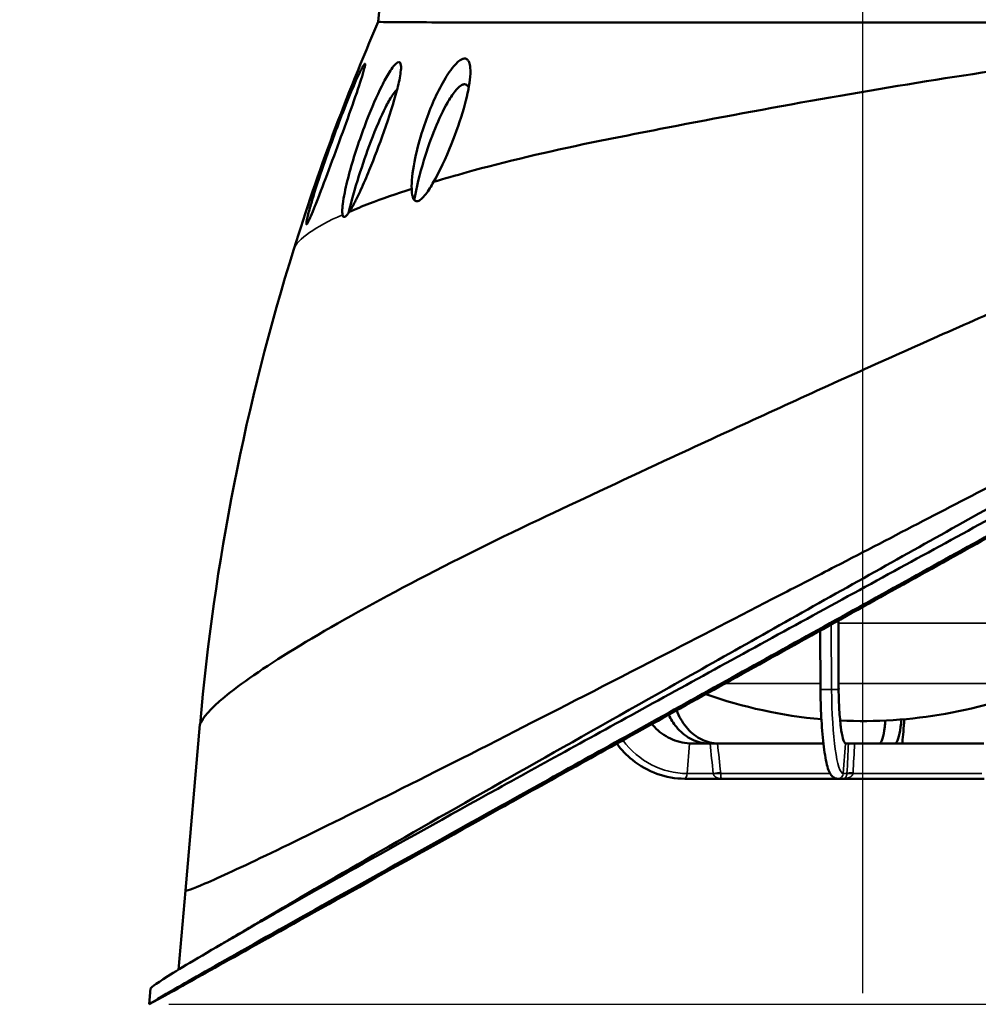
# Model space of a CAD drawing. Units: inches. Extents: x 0.5 to 72.9, y 0.5 to 56.2.
# Drawn here: x 15.7 to 25.9, y 11.6 to 22.1 of the extents above; entities that cross this region are included whole.
import ezdxf

# ---------------------------------------------------------------- set-up
doc = ezdxf.new("R2010")
doc.units = ezdxf.units.IN
doc.header["$LTSCALE"] = 3.333333
doc.header["$MEASUREMENT"] = 0
for name, color, linetype, lineweight in [('Centerline (ANSI)', 7, 'Continuous', 25), ('Dimension (ANSI)', 7, 'Continuous', 25), ('Visible (ANSI)', 7, 'Continuous', 50), ('Visible Narrow (ANSI)', 7, 'Continuous', 35)]:
    doc.layers.add(name, color=color, linetype=linetype, lineweight=lineweight)
doc.styles.add('Note Text (ANSI)', font='tahoma.ttf')
doc.dimstyles.new('Default (ANSI)', dxfattribs={"dimscale": 3.333333, "dimtxt": 0.15, "dimasz": 0.098425, "dimexe": 0.125, "dimexo": 0.0625, "dimgap": 0.031496, "dimtad": 0, "dimtih": 1, "dimtoh": 1, "dimrnd": 1e-08, "dimzin": 4, "dimdsep": 46, "dimtxsty": 'Note Text (ANSI)', "dimcen": 0.09, "dimdle": 0.393701, "dimclrd": 256, "dimclre": 256, "dimclrt": 256, "dimadec": 0, "dimazin": 1, "dimtfac": 1, "dimtofl": 0, "dimtmove": 0, "dimatfit": 3, "dimfxl": 1, "dimtolj": 1, "dimtzin": 4, "dimlwd": -1, "dimlwe": -1, "dimarcsym": 0})

# ---------------------------------------------------------------- blocks, each defined once
blk = doc.blocks.new('*D16')
at = {"layer": 'Defpoints', "color": 0, "transparency": 16777216}
for p in [(31.788, 29.53), (15.68, 24.415), (31.788, 19.781)]:
    blk.add_point(p, dxfattribs=at)
at = {"layer": 'Dimension (ANSI)', "transparency": 16777216}
for p, q in [((15.68, 24.623), (15.68, 29.947)), ((31.788, 19.989), (31.788, 29.947)), ((16.008, 29.53), (22.548, 29.53)), ((31.46, 29.53), (24.92, 29.53))]:
    blk.add_line(p, q, dxfattribs=at)
for points in [[(16.008, 29.585), (16.008, 29.476), (15.68, 29.53)], [(31.46, 29.585), (31.46, 29.476), (31.788, 29.53)]]:
    blk.add_solid(points, dxfattribs=at)
at = {"layer": 'Dimension (ANSI)', "transparency": 16777216, "insert": (23.734, 29.53), "char_height": 0.5, "attachment_point": 5, "style": 'Note Text (ANSI)'}
blk.add_mtext('\\A1; 16.11"\\P[409]', dxfattribs=at)
blk = doc.blocks.new('*D18')
at = {"layer": 'Defpoints', "color": 0, "transparency": 16777216}
for p in [(17.048, 27.168), (17.057, 11.621), (34.108, 11.621)]:
    blk.add_point(p, dxfattribs=at)
at = {"layer": 'Dimension (ANSI)', "transparency": 16777216}
for p, q in [((17.256, 27.168), (34.525, 27.168)), ((34.108, 26.84), (34.108, 20.244)), ((34.108, 11.949), (34.108, 18.545)), ((17.265, 11.621), (34.525, 11.621))]:
    blk.add_line(p, q, dxfattribs=at)
for points in [[(34.054, 26.84), (34.163, 26.84), (34.108, 27.168)], [(34.054, 11.949), (34.163, 11.949), (34.108, 11.621)]]:
    blk.add_solid(points, dxfattribs=at)
at = {"layer": 'Dimension (ANSI)', "transparency": 16777216, "insert": (34.108, 19.394), "char_height": 0.5, "attachment_point": 5, "style": 'Note Text (ANSI)'}
blk.add_mtext('\\A1; 15.55"\\P[395]', dxfattribs=at)

msp = doc.modelspace()

# ---------------------------------------------------------------- linework, layer by layer
at = {"layer": 'Centerline (ANSI)', "linetype": 'Continuous'}
msp.add_line((24.64, 11.741), (24.64, 28.467), dxfattribs=at)
at = {"layer": 'Visible (ANSI)'}
for p, q in [((19.51, 22.281), (19.491, 22.061)), ((24.19, 14.966), (24.186, 15.592)), ((17.442, 12.832), (17.596, 14.593)), ((23.017, 14.393), (22.826, 14.393)), ((23.017, 14.393), (23.096, 14.393)), ((24.221, 14.393), (23.096, 14.393)), ((24.488, 14.393), (24.461, 14.393)), ((24.488, 14.393), (24.553, 14.393)), ((25.927, 14.393), (24.553, 14.393)), ((22.748, 14.018), (23.139, 14.018)), ((23.139, 14.018), (24.373, 14.018)), ((24.373, 14.018), (24.428, 14.018)), ((24.428, 14.018), (25.929, 14.018)), ((17.368, 11.989), (17.442, 12.832)), ((17.475, 11.853), (17.196, 11.698)), ((17.475, 11.854), (17.475, 11.853)), ((17.057, 11.621), (17.072, 11.789)), ((17.196, 11.698), (17.057, 11.621))]:
    msp.add_line(p, q, dxfattribs=at)
for centre, radius, start, end in [((41.505, 12.502), 24, 156.528, 162.6794), ((41.505, 12.502), 24, 162.6794, 175), ((24.64, 19.64), 5.009, 267.2435, 293.0078), ((24.64, 19.64), 5.009, 250.5402, 264.9575)]:
    msp.add_arc(centre, radius, start, end, dxfattribs=at)
for centre, major_axis, ratio, start_param, end_param in [((24.508, 15.018), (-0.002, -0.622), 0.200344, 4.739083, 4.79705), ((22.843, 15.016), (-0.114, -0.614), 0.921559, 0.121428, 0.169368), ((22.978, 15.016), (0.072, -0.62), 0.79136, 6.143198, 6.191138), ((23.132, 15.016), (-0.072, -0.62), 0.791361, 0.044111, 0.092051), ((24.505, 15.016), (-0.045, -0.623), 0.130199, 6.244572, 6.292512), ((24.775, 15.016), (0.045, -0.623), 0.130199, 6.273858, 6.321798), ((25.027, 15.016), (-0.045, -0.623), 0.130198, 0.009323, 0.057263)]:
    msp.add_ellipse(centre, major_axis=major_axis, ratio=ratio, start_param=start_param, end_param=end_param, dxfattribs=at)
for points, knots in [([(19.491, 22.061), (19.491, 22.06), (19.524, 22.06), (19.659, 22.058), (19.762, 22.057), (20.163, 22.056), (20.55, 22.055), (21.511, 22.054), (22.073, 22.054), (23.303, 22.053), (23.959, 22.053), (25.283, 22.053), (25.938, 22.053), (27.16, 22.053), (27.718, 22.053), (28.589, 22.053), (28.922, 22.053), (29.337, 22.053), (29.466, 22.054), (29.657, 22.054), (29.723, 22.055), (29.78, 22.056), (29.79, 22.057), (29.789, 22.061)], [0, 0, 0, 0, 2.578987, 2.578987, 5.244467, 5.244467, 10.424647, 10.424647, 15.500504, 15.500504, 20.554533, 20.554533, 25.588377, 25.588377, 30.585738, 30.585738, 34.754108, 34.754108, 37.291627, 37.291627, 39.7334, 39.7334, 41.217738, 41.217738, 41.217738, 41.217738]), ([(29.789, 22.061), (29.819, 22.045), (29.776, 22.026), (29.649, 22.001), (29.525, 21.977), (29.32, 21.948), (29.043, 21.914), (28.764, 21.879), (28.412, 21.839), (28.014, 21.793), (27.805, 21.77), (27.583, 21.745), (27.352, 21.718), (26.923, 21.669), (26.433, 21.602), (25.908, 21.522), (25.393, 21.444), (24.844, 21.354), (24.295, 21.258), (23.739, 21.161), (23.185, 21.058), (22.665, 20.958), (22.348, 20.896), (22.043, 20.836), (21.756, 20.778), (21.293, 20.683), (20.841, 20.575), (20.434, 20.463), (20.311, 20.429), (20.192, 20.394), (20.078, 20.36)], [0, 0, 0, 0, 0.095183, 0.095183, 0.095183, 0.1887789, 0.1887789, 0.1887789, 0.2834215, 0.2834215, 0.2834215, 0.3333333, 0.3333333, 0.3333333, 0.4264319, 0.4264319, 0.4264319, 0.5177119, 0.5177119, 0.5177119, 0.6101592, 0.6101592, 0.6101592, 0.6666667, 0.6666667, 0.6666667, 0.7577287, 0.7577287, 0.7577287, 0.7853543, 0.7853543, 0.7853543, 0.7853543]), ([(20.078, 20.36), (20.14, 20.467), (20.207, 20.609), (20.319, 20.888), (20.364, 21.018), (20.432, 21.257), (20.455, 21.36), (20.47, 21.49), (20.472, 21.535), (20.466, 21.595), (20.463, 21.615), (20.452, 21.642), (20.446, 21.651), (20.435, 21.662), (20.43, 21.666), (20.421, 21.67), (20.417, 21.671), (20.411, 21.671), (20.409, 21.671), (20.406, 21.671), (20.405, 21.671), (20.403, 21.671), (20.402, 21.671), (20.399, 21.67), (20.397, 21.67), (20.392, 21.669), (20.388, 21.668), (20.373, 21.662), (20.362, 21.655), (20.338, 21.637), (20.324, 21.624), (20.287, 21.585), (20.265, 21.556), (20.209, 21.474), (20.171, 21.41), (20.065, 21.198), (20.002, 21.037), (19.921, 20.775), (19.895, 20.672), (19.853, 20.459), (19.843, 20.359), (19.846, 20.287)], [0, 0, 0, 0, 0.951898, 0.951898, 1.717274, 1.717274, 2.432386, 2.432386, 2.811228, 2.811228, 3.01441, 3.01441, 3.141192, 3.141192, 3.220249, 3.220249, 3.274378, 3.274378, 3.295268, 3.295268, 3.309729, 3.309729, 3.32396, 3.32396, 3.341207, 3.341207, 3.38485, 3.38485, 3.501491, 3.501491, 3.652518, 3.652518, 3.914143, 3.914143, 4.382983, 4.382983, 5.223782, 5.223782, 5.737869, 5.737869, 6.343085, 6.343085, 6.343085, 6.343085]), ([(18.817, 20.102), (18.82, 20.108), (18.822, 20.113), (18.859, 20.207), (18.901, 20.317), (19.043, 20.696), (19.149, 20.986), (19.274, 21.342), (19.306, 21.44), (19.333, 21.528), (19.338, 21.548), (19.346, 21.578), (19.349, 21.59), (19.351, 21.607), (19.351, 21.612), (19.35, 21.615), (19.35, 21.616), (19.349, 21.616), (19.348, 21.616), (19.348, 21.616), (19.348, 21.616), (19.347, 21.616), (19.346, 21.616), (19.345, 21.614), (19.344, 21.613), (19.339, 21.607), (19.333, 21.599), (19.321, 21.578), (19.313, 21.563), (19.29, 21.515), (19.271, 21.476), (19.254, 21.437), (19.223, 21.367), (19.187, 21.28), (19.068, 20.983), (18.983, 20.753), (18.861, 20.4), (18.821, 20.274), (18.776, 20.125), (18.762, 20.077), (18.745, 20.012), (18.739, 19.989), (18.732, 19.956), (18.729, 19.945), (18.727, 19.927), (18.726, 19.921), (18.726, 19.912), (18.727, 19.91), (18.728, 19.91), (18.729, 19.91), (18.73, 19.91), (18.73, 19.91), (18.731, 19.911), (18.731, 19.911), (18.732, 19.912), (18.732, 19.912), (18.733, 19.914), (18.734, 19.915), (18.74, 19.923), (18.745, 19.933), (18.758, 19.96), (18.766, 19.978), (18.788, 20.028), (18.803, 20.065), (18.817, 20.102)], [4.031112, 4.031112, 4.031112, 4.031112, 4.071718, 4.071718, 4.710462, 4.710462, 6.041936, 6.041936, 6.726094, 6.726094, 6.923441, 6.923441, 7.076416, 7.076416, 7.204572, 7.204572, 7.239078, 7.239078, 7.25934, 7.25934, 7.276866, 7.276866, 7.298305, 7.298305, 7.339322, 7.339322, 7.478257, 7.478257, 7.6411, 7.6411, 7.985622, 7.985622, 7.985622, 8.609536, 8.609536, 9.817038, 9.817038, 10.581868, 10.581868, 10.923168, 10.923168, 11.107943, 11.107943, 11.219973, 11.219973, 11.313194, 11.313194, 11.38904, 11.38904, 11.411321, 11.411321, 11.424603, 11.424603, 11.435239, 11.435239, 11.449575, 11.449575, 11.47679, 11.47679, 11.602859, 11.602859, 11.75379, 11.75379, 12.016734, 12.016734, 12.016734, 12.016734]), ([(19.184, 20.044), (19.208, 20.08), (19.233, 20.126), (19.268, 20.197), (19.286, 20.235), (19.335, 20.341), (19.366, 20.414), (19.45, 20.618), (19.503, 20.758), (19.608, 21.055), (19.656, 21.206), (19.704, 21.391), (19.718, 21.453), (19.73, 21.534), (19.733, 21.56), (19.733, 21.595), (19.731, 21.606), (19.726, 21.624), (19.723, 21.63), (19.716, 21.634), (19.714, 21.634), (19.711, 21.635), (19.71, 21.635), (19.709, 21.635), (19.708, 21.635), (19.706, 21.634), (19.705, 21.634), (19.703, 21.633), (19.701, 21.633), (19.693, 21.629), (19.687, 21.625), (19.671, 21.611), (19.662, 21.601), (19.639, 21.572), (19.624, 21.549), (19.582, 21.482), (19.554, 21.43), (19.477, 21.276), (19.421, 21.149), (19.303, 20.842), (19.242, 20.662), (19.172, 20.412), (19.15, 20.325), (19.126, 20.205), (19.118, 20.163), (19.111, 20.105), (19.109, 20.085), (19.107, 20.046), (19.108, 20.026), (19.111, 20.012)], [0, 0, 0, 0, 0.389126, 0.389126, 0.779465, 0.779465, 1.498797, 1.498797, 2.842044, 2.842044, 4.456516, 4.456516, 5.236901, 5.236901, 5.621359, 5.621359, 5.844372, 5.844372, 6.047591, 6.047591, 6.108757, 6.108757, 6.138916, 6.138916, 6.162674, 6.162674, 6.189172, 6.189172, 6.233137, 6.233137, 6.394537, 6.394537, 6.594483, 6.594483, 6.930358, 6.930358, 7.59553, 7.59553, 8.951493, 8.951493, 10.582296, 10.582296, 11.401679, 11.401679, 11.821576, 11.821576, 12.042208, 12.042208, 12.287729, 12.287729, 12.287729, 12.287729]), ([(19.873, 20.169), (19.896, 20.297), (19.931, 20.443), (20.047, 20.826), (20.138, 21.048), (20.225, 21.201), (20.25, 21.244), (20.279, 21.289), (20.326, 21.347), (20.346, 21.367), (20.373, 21.386), (20.381, 21.391), (20.394, 21.396), (20.399, 21.397), (20.407, 21.398), (20.411, 21.398), (20.42, 21.396), (20.424, 21.395), (20.437, 21.387), (20.444, 21.379), (20.45, 21.367), (20.451, 21.365), (20.452, 21.363)], [6.771175, 6.771175, 6.771175, 6.771175, 7.609517, 7.609517, 8.956587, 8.956587, 8.956587, 9.33938, 9.33938, 9.567783, 9.567783, 9.664242, 9.664242, 9.722096, 9.722096, 9.774633, 9.774633, 9.843388, 9.843388, 9.992576, 9.992576, 10.017919, 10.017919, 10.017919, 10.017919]), ([(19.175, 20.03), (19.204, 20.151), (19.242, 20.286), (19.323, 20.545), (19.366, 20.67), (19.466, 20.932), (19.52, 21.057), (19.568, 21.153), (19.59, 21.196), (19.615, 21.241), (19.653, 21.299), (19.667, 21.319), (19.684, 21.335), (19.688, 21.338), (19.691, 21.341)], [6.574058, 6.574058, 6.574058, 6.574058, 7.367297, 7.367297, 8.066759, 8.066759, 8.906569, 8.906569, 8.906569, 9.287051, 9.287051, 9.508097, 9.508097, 9.561855, 9.561855, 9.561855, 9.561855]), ([(30.544, 20.986), (30.558, 20.966), (30.507, 20.924), (30.384, 20.857), (30.253, 20.784), (30.037, 20.682), (29.746, 20.552), (29.452, 20.421), (29.081, 20.263), (28.659, 20.087), (28.351, 19.958), (28.015, 19.82), (27.664, 19.676), (27.192, 19.482), (26.658, 19.254), (26.086, 19.005), (25.525, 18.759), (24.927, 18.492), (24.327, 18.22), (23.719, 17.945), (23.108, 17.664), (22.53, 17.395), (22.06, 17.177), (21.612, 16.967), (21.197, 16.771), (20.692, 16.532), (20.199, 16.285), (19.752, 16.049), (19.313, 15.816), (18.92, 15.594), (18.598, 15.396), (18.275, 15.198), (18.024, 15.025), (17.855, 14.886), (17.705, 14.762), (17.621, 14.665), (17.596, 14.593)], [0.0076672, 0.0076672, 0.0076672, 0.0076672, 0.0899164, 0.0899164, 0.0899164, 0.1784948, 0.1784948, 0.1784948, 0.2679645, 0.2679645, 0.2679645, 0.3333333, 0.3333333, 0.3333333, 0.4213692, 0.4213692, 0.4213692, 0.5078664, 0.5078664, 0.5078664, 0.5955141, 0.5955141, 0.5955141, 0.6666667, 0.6666667, 0.6666667, 0.7531996, 0.7531996, 0.7531996, 0.8382098, 0.8382098, 0.8382098, 0.9237793, 0.9237793, 0.9237793, 1, 1, 1, 1]), ([(19.846, 20.287), (19.847, 20.258), (19.85, 20.228), (19.86, 20.192), (19.865, 20.18), (19.877, 20.164), (19.884, 20.158), (19.897, 20.155), (19.901, 20.155), (19.907, 20.155), (19.91, 20.156), (19.914, 20.157), (19.917, 20.158), (19.922, 20.16), (19.925, 20.161), (19.934, 20.166), (19.94, 20.171), (19.963, 20.19), (19.98, 20.209), (20.025, 20.268), (20.053, 20.315), (20.078, 20.36)], [0, 0, 0, 0, 0.269952, 0.269952, 0.406767, 0.406767, 0.534765, 0.534765, 0.58793, 0.58793, 0.6194, 0.6194, 0.647535, 0.647535, 0.68337, 0.68337, 0.756954, 0.756954, 0.964948, 0.964948, 1.354936, 1.354936, 1.354936, 1.354936]), ([(19.846, 20.287), (19.682, 20.234), (19.531, 20.182), (19.396, 20.13), (19.321, 20.101), (19.25, 20.072), (19.184, 20.044)], [0.80472319, 0.80472319, 0.80472319, 0.80472319, 0.84717595, 0.84717595, 0.84717595, 0.87104813, 0.87104813, 0.87104813, 0.87104813]), ([(19.111, 20.012), (19.112, 20.005), (19.114, 19.998), (19.12, 19.991), (19.122, 19.989), (19.126, 19.988), (19.128, 19.988), (19.131, 19.988), (19.132, 19.988), (19.135, 19.989), (19.137, 19.99), (19.14, 19.992), (19.142, 19.993), (19.146, 19.996), (19.148, 19.998), (19.154, 20.004), (19.159, 20.009), (19.17, 20.023), (19.177, 20.033), (19.184, 20.044)], [0, 0, 0, 0, 0.1025244, 0.1025244, 0.1659078, 0.1659078, 0.1985368, 0.1985368, 0.2297648, 0.2297648, 0.2569399, 0.2569399, 0.2906313, 0.2906313, 0.3277528, 0.3277528, 0.3977472, 0.3977472, 0.5132358, 0.5132358, 0.5132358, 0.5132358]), ([(31.776, 19.921), (31.776, 19.918), (31.697, 19.873), (31.529, 19.78), (31.364, 19.689), (31.113, 19.553), (30.785, 19.375), (30.451, 19.194), (30.039, 18.972), (29.574, 18.72), (29.125, 18.478), (28.627, 18.209), (28.109, 17.93), (27.573, 17.64), (26.978, 17.318), (26.348, 16.975), (25.728, 16.638), (25.075, 16.281), (24.421, 15.923), (23.757, 15.56), (23.094, 15.196), (22.466, 14.851), (21.856, 14.516), (21.281, 14.199), (20.76, 13.912), (20.223, 13.615), (19.707, 13.328), (19.244, 13.068), (18.788, 12.812), (18.385, 12.583), (18.058, 12.395), (17.727, 12.204), (17.474, 12.055), (17.31, 11.954), (17.15, 11.855), (17.073, 11.801), (17.072, 11.789)], [0, 0, 0, 0, 0.084382, 0.084382, 0.084382, 0.167488, 0.167488, 0.167488, 0.251893, 0.251893, 0.251893, 0.333333, 0.333333, 0.333333, 0.417636, 0.417636, 0.417636, 0.500638, 0.500638, 0.500638, 0.584927, 0.584927, 0.584927, 0.666667, 0.666667, 0.666667, 0.750913, 0.750913, 0.750913, 0.833827, 0.833827, 0.833827, 0.917921, 0.917921, 0.917921, 1, 1, 1, 1]), ([(31.41, 19.921), (31.41, 19.918), (31.334, 19.873), (31.171, 19.78), (31.01, 19.69), (30.766, 19.553), (30.447, 19.375), (30.123, 19.195), (29.722, 18.973), (29.271, 18.723), (28.853, 18.491), (28.392, 18.236), (27.914, 17.971), (27.397, 17.685), (26.823, 17.366), (26.215, 17.026), (25.616, 16.692), (24.985, 16.339), (24.354, 15.985), (23.714, 15.626), (23.075, 15.266), (22.47, 14.925), (21.908, 14.609), (21.376, 14.308), (20.894, 14.035), (20.376, 13.742), (19.878, 13.458), (19.432, 13.201), (18.993, 12.948), (18.605, 12.722), (18.292, 12.537), (18.241, 12.506), (18.192, 12.477), (18.145, 12.449)], [0, 0, 0, 0, 0.0852557, 0.0852557, 0.0852557, 0.1692147, 0.1692147, 0.1692147, 0.2544827, 0.2544827, 0.2544827, 0.3333333, 0.3333333, 0.3333333, 0.418484, 0.418484, 0.418484, 0.5023133, 0.5023133, 0.5023133, 0.5874427, 0.5874427, 0.5874427, 0.6666667, 0.6666667, 0.6666667, 0.7517419, 0.7517419, 0.7517419, 0.8354607, 0.8354607, 0.8354607, 0.849135, 0.849135, 0.849135, 0.849135]), ([(31.288, 19.921), (31.292, 19.924), (31.219, 19.886), (31.059, 19.802), (30.902, 19.719), (30.662, 19.591), (30.347, 19.424), (30.028, 19.254), (29.633, 19.045), (29.186, 18.808), (28.782, 18.594), (28.337, 18.358), (27.874, 18.114), (27.363, 17.844), (26.794, 17.546), (26.191, 17.231), (25.598, 16.921), (24.973, 16.597), (24.348, 16.273), (24.153, 16.172), (23.958, 16.071), (23.764, 15.971)], [0, 0, 0, 0, 0.0858421, 0.0858421, 0.0858421, 0.1702518, 0.1702518, 0.1702518, 0.2558228, 0.2558228, 0.2558228, 0.3333333, 0.3333333, 0.3333333, 0.4189458, 0.4189458, 0.4189458, 0.5031145, 0.5031145, 0.5031145, 0.529356, 0.529356, 0.529356, 0.529356]), ([(31.785, 19.816), (31.785, 19.815), (31.705, 19.77), (31.538, 19.677), (31.373, 19.585), (31.122, 19.447), (30.794, 19.265), (30.461, 19.082), (30.049, 18.854), (29.584, 18.598), (29.131, 18.348), (28.629, 18.07), (28.106, 17.782), (27.569, 17.486), (26.974, 17.157), (26.344, 16.808), (25.723, 16.465), (25.07, 16.103), (24.416, 15.74), (23.751, 15.372), (23.088, 15.004), (22.459, 14.654), (21.846, 14.314), (21.267, 13.992), (20.743, 13.701), (20.206, 13.402), (19.69, 13.115), (19.227, 12.856), (18.772, 12.601), (18.369, 12.375), (18.042, 12.19), (17.71, 12.003), (17.458, 11.859), (17.294, 11.764), (17.134, 11.672), (17.057, 11.625), (17.057, 11.621)], [0, 0, 0, 0, 0.0842, 0.0842, 0.0842, 0.167106, 0.167106, 0.167106, 0.251322, 0.251322, 0.251322, 0.333333, 0.333333, 0.333333, 0.417512, 0.417512, 0.417512, 0.50039, 0.50039, 0.50039, 0.584564, 0.584564, 0.584564, 0.666667, 0.666667, 0.666667, 0.750829, 0.750829, 0.750829, 0.833671, 0.833671, 0.833671, 0.917772, 0.917772, 0.917772, 1, 1, 1, 1]), ([(31.788, 19.781), (31.783, 19.781), (31.699, 19.737), (31.527, 19.644), (31.357, 19.553), (31.103, 19.415), (30.773, 19.234), (30.437, 19.05), (30.023, 18.822), (29.557, 18.566), (29.102, 18.315), (28.599, 18.037), (28.076, 17.748), (27.54, 17.451), (26.947, 17.123), (26.32, 16.775), (25.702, 16.433), (25.052, 16.072), (24.403, 15.712), (23.744, 15.346), (23.086, 14.981), (22.464, 14.635), (21.863, 14.301), (21.295, 13.985), (20.783, 13.7), (20.253, 13.404), (19.744, 13.121), (19.29, 12.867), (18.843, 12.618), (18.448, 12.398), (18.131, 12.22), (17.808, 12.04), (17.565, 11.904), (17.409, 11.817), (17.269, 11.739), (17.2, 11.7), (17.196, 11.698)], [-1, -1, -1, -1, -0.9158603, -0.9158603, -0.9158603, -0.833014, -0.833014, -0.833014, -0.748829, -0.748829, -0.748829, -0.6666667, -0.6666667, -0.6666667, -0.5823402, -0.5823402, -0.5823402, -0.499312, -0.499312, -0.499312, -0.4149423, -0.4149423, -0.4149423, -0.3333333, -0.3333333, -0.3333333, -0.2488241, -0.2488241, -0.2488241, -0.1656062, -0.1656062, -0.1656062, -0.0810388, -0.0810388, -0.0810388, -0.0044606, -0.0044606, -0.0044606, -0.0044606]), ([(23.764, 15.971), (23.326, 15.745), (22.894, 15.522), (22.478, 15.309), (21.932, 15.028), (21.416, 14.763), (20.946, 14.523), (20.43, 14.26), (19.935, 14.01), (19.491, 13.789), (19.053, 13.571), (18.667, 13.381), (18.356, 13.232), (18.039, 13.079), (17.801, 12.969), (17.649, 12.903), (17.511, 12.844), (17.444, 12.821), (17.442, 12.832)], [0.529356, 0.529356, 0.529356, 0.529356, 0.5886954, 0.5886954, 0.5886954, 0.6666667, 0.6666667, 0.6666667, 0.7521213, 0.7521213, 0.7521213, 0.8363391, 0.8363391, 0.8363391, 0.9220823, 0.9220823, 0.9220823, 1, 1, 1, 1]), ([(24.373, 14.018), (24.357, 14.018), (24.342, 14.024), (24.32, 14.038), (24.312, 14.046), (24.292, 14.071), (24.284, 14.088), (24.259, 14.155), (24.246, 14.217), (24.222, 14.372), (24.212, 14.465), (24.199, 14.657), (24.194, 14.757), (24.191, 14.894), (24.191, 14.93), (24.19, 14.966)], [0, 0, 0, 0, 0.222412, 0.222412, 0.442923, 0.442923, 0.853767, 0.853767, 1.764768, 1.764768, 2.637926, 2.637926, 3.423625, 3.423625, 3.698526, 3.698526, 3.698526, 3.698526]), ([(24.457, 14.394), (24.448, 14.398), (24.438, 14.415), (24.421, 14.475), (24.413, 14.517), (24.4, 14.621), (24.395, 14.683), (24.386, 14.819), (24.384, 14.891), (24.383, 14.966)], [0, 0, 0, 0, 0.579576, 0.579576, 1.146296, 1.146296, 1.720481, 1.720481, 2.291339, 2.291339, 2.291339, 2.291339]), ([(22.981, 14.394), (22.92, 14.398), (22.861, 14.415), (22.751, 14.475), (22.701, 14.517), (22.627, 14.607), (22.6, 14.651), (22.577, 14.698)], [0, 0, 0, 0, 0.579576, 0.579576, 1.146296, 1.146296, 1.56763, 1.56763, 1.56763, 1.56763]), ([(22.661, 14.745), (22.686, 14.679), (22.721, 14.619), (22.805, 14.517), (22.854, 14.475), (22.963, 14.415), (23.022, 14.398), (23.081, 14.394)], [0.58832, 0.58832, 0.58832, 0.58832, 1.146769, 1.146769, 1.712617, 1.712617, 2.291286, 2.291286, 2.291286, 2.291286]), ([(25.08, 14.65), (25.075, 14.561), (25.069, 14.476), (25.06, 14.399), (25.06, 14.396), (25.059, 14.393)], [0.8232857, 0.8232857, 0.8232857, 0.8232857, 1.5611685, 1.5611685, 1.5895444, 1.5895444, 1.5895444, 1.5895444]), ([(22.798, 14.394), (22.728, 14.398), (22.659, 14.415), (22.532, 14.475), (22.475, 14.517), (22.416, 14.578), (22.407, 14.588), (22.399, 14.599)], [0, 0, 0, 0, 0.579576, 0.579576, 1.146296, 1.146296, 1.252505, 1.252505, 1.252505, 1.252505]), ([(24.823, 14.394), (24.832, 14.398), (24.842, 14.415), (24.859, 14.475), (24.867, 14.517), (24.876, 14.59), (24.879, 14.613), (24.881, 14.637)], [0, 0, 0, 0, 0.579576, 0.579576, 1.146296, 1.146296, 1.378886, 1.378886, 1.378886, 1.378886]), ([(25.051, 14.648), (25.048, 14.619), (25.045, 14.593), (25.034, 14.517), (25.026, 14.475), (25.007, 14.415), (24.997, 14.398), (24.987, 14.394)], [0.876974, 0.876974, 0.876974, 0.876974, 1.146769, 1.146769, 1.712617, 1.712617, 2.291286, 2.291286, 2.291286, 2.291286]), ([(22.748, 14.018), (22.648, 14.018), (22.547, 14.036), (22.36, 14.104), (22.271, 14.154), (22.13, 14.267), (22.074, 14.326), (22.025, 14.391)], [0, 0, 0, 0, 0.815793, 0.815793, 1.617376, 1.617376, 2.249291, 2.249291, 2.249291, 2.249291])]:
    msp.add_open_spline(points, degree=3, knots=knots, dxfattribs=at)
for points in [[(24.383, 15.002), (24.383, 15.235), (24.382, 15.468), (24.382, 15.7)], [(17.713, 12.195), (17.855, 12.278), (17.999, 12.363), (18.145, 12.449)], [(17.475, 11.853), (17.479, 11.855), (17.509, 11.872), (17.567, 11.905)], [(17.475, 11.852), (17.475, 11.852), (17.475, 11.852), (17.475, 11.853)]]:
    msp.add_open_spline(points, degree=3, dxfattribs=at)
at = {"layer": 'Visible Narrow (ANSI)'}
for p, q in [((24.309, 14.966), (24.304, 15.657)), ((26.682, 15.671), (24.382, 15.671)), ((24.19, 15.029), (23.174, 15.029)), ((24.309, 14.966), (24.19, 14.966)), ((24.309, 14.966), (24.383, 14.966)), ((26.598, 15.029), (24.383, 15.029)), ((22.774, 14.074), (22.798, 14.394)), ((22.981, 14.393), (22.981, 14.394)), ((24.433, 14.074), (24.457, 14.394)), ((24.987, 14.394), (24.987, 14.393)), ((22.774, 14.074), (23.05, 14.074)), ((24.294, 14.072), (23.13, 14.072)), ((24.433, 14.074), (24.472, 14.074)), ((25.904, 14.072), (24.537, 14.072))]:
    msp.add_line(p, q, dxfattribs=at)
for centre, major_axis, ratio, start_param, end_param in [((24.432, 15.018), (0, -0.944), 0.130526, 4.767839, 6.286275), ((24.967, 15.018), (0, -0.944), 0.130526, 0.847514, 1.170348), ((22.771, 15.018), (0, -0.944), 0.92388, 5.388543, 6.286275), ((22.751, 14.078), (-0.0034, -0.0599), 0.382159, 0.021675, 1.521692), ((23.074, 14.07), (0.0622, 0.0065), 0.118889, 0.460756, 1.952201), ((23.034, 14.075), (0.0127, -0.0432), 0.349387, 1.357703, 1.437107), ((23.075, 14.063), (0.0623, 0.0049), 0.169756, 0.464134, 1.947896), ((23.071, 14.086), (0.021, -0.127), 0.440822, 1.384669, 1.440082), ((24.373, 14.078), (-0.0224, -0.0557), 0.990086, 0.378376, 1.878393), ((24.533, 14.063), (-0.0621, 0.0068), 0.152148, 4.668074, 6.151836), ((24.44, 14.075), (-0.0009, -0.0434), 0.738352, 1.474482, 1.553886), ((24.533, 14.07), (-0.0624, 0.0032), 0.149363, 4.659682, 6.151126), ((24.409, 14.086), (0.119, -0.05), 0.987371, 0.286596, 0.342009)]:
    msp.add_ellipse(centre, major_axis=major_axis, ratio=ratio, start_param=start_param, end_param=end_param, dxfattribs=at)
for points, knots in [([(19.111, 20.012), (18.963, 19.946), (18.846, 19.882), (18.761, 19.823), (18.668, 19.759), (18.613, 19.7), (18.593, 19.647)], [0.880242, 0.880242, 0.880242, 0.880242, 0.9375609, 0.9375609, 0.9375609, 1, 1, 1, 1]), ([(23.139, 14.018), (23.134, 14.018), (23.129, 14.019), (23.125, 14.019), (23.121, 14.02), (23.118, 14.02), (23.114, 14.021), (23.113, 14.021), (23.112, 14.021), (23.111, 14.021), (23.106, 14.022), (23.102, 14.024), (23.098, 14.025), (23.095, 14.026), (23.092, 14.027), (23.09, 14.028), (23.088, 14.029), (23.087, 14.03), (23.085, 14.031), (23.083, 14.032), (23.08, 14.033), (23.078, 14.035), (23.077, 14.036), (23.075, 14.037), (23.073, 14.038), (23.072, 14.039), (23.07, 14.041), (23.068, 14.042), (23.068, 14.043), (23.068, 14.043), (23.067, 14.043), (23.066, 14.044), (23.065, 14.046), (23.063, 14.047), (23.062, 14.049), (23.061, 14.05), (23.059, 14.052), (23.059, 14.053), (23.058, 14.054), (23.058, 14.055), (23.057, 14.056), (23.056, 14.057), (23.056, 14.058), (23.055, 14.059), (23.055, 14.061), (23.054, 14.062), (23.053, 14.065), (23.052, 14.068), (23.051, 14.071)], [0, 0, 0, 0, 0.141956, 0.141956, 0.141956, 0.25, 0.25, 0.25, 0.282114, 0.282114, 0.282114, 0.419254, 0.419254, 0.419254, 0.5, 0.5, 0.5, 0.552574, 0.552574, 0.552574, 0.625, 0.625, 0.625, 0.679458, 0.679458, 0.679458, 0.739974, 0.739974, 0.739974, 0.75, 0.75, 0.75, 0.798002, 0.798002, 0.798002, 0.853147, 0.853147, 0.853147, 0.875, 0.875, 0.875, 0.905206, 0.905206, 0.905206, 0.9375, 0.9375, 0.9375, 1, 1, 1, 1]), ([(23.13, 14.072), (23.13, 14.067), (23.131, 14.063), (23.131, 14.059), (23.131, 14.058), (23.131, 14.057), (23.131, 14.056), (23.131, 14.055), (23.131, 14.054), (23.131, 14.053), (23.131, 14.051), (23.131, 14.049), (23.131, 14.048), (23.132, 14.046), (23.132, 14.045), (23.132, 14.044), (23.132, 14.043), (23.132, 14.043), (23.132, 14.043), (23.132, 14.041), (23.132, 14.04), (23.132, 14.038), (23.132, 14.037), (23.133, 14.036), (23.133, 14.035), (23.133, 14.033), (23.133, 14.032), (23.133, 14.031), (23.134, 14.03), (23.134, 14.029), (23.134, 14.028), (23.134, 14.027), (23.134, 14.026), (23.135, 14.025), (23.135, 14.024), (23.135, 14.022), (23.136, 14.021), (23.136, 14.021), (23.136, 14.021), (23.136, 14.021), (23.137, 14.02), (23.137, 14.02), (23.137, 14.019), (23.138, 14.019), (23.138, 14.018), (23.139, 14.018)], [0, 0, 0, 0, 0.09639, 0.09639, 0.09639, 0.125, 0.125, 0.125, 0.14838, 0.14838, 0.14838, 0.203384, 0.203384, 0.203384, 0.25, 0.25, 0.25, 0.261099, 0.261099, 0.261099, 0.321186, 0.321186, 0.321186, 0.375, 0.375, 0.375, 0.447194, 0.447194, 0.447194, 0.5, 0.5, 0.5, 0.579809, 0.579809, 0.579809, 0.716669, 0.716669, 0.716669, 0.75, 0.75, 0.75, 0.857025, 0.857025, 0.857025, 1, 1, 1, 1]), ([(24.537, 14.072), (24.536, 14.067), (24.534, 14.063), (24.531, 14.059), (24.531, 14.058), (24.53, 14.057), (24.529, 14.056), (24.528, 14.055), (24.528, 14.054), (24.527, 14.053), (24.525, 14.051), (24.524, 14.049), (24.522, 14.048), (24.52, 14.046), (24.519, 14.045), (24.517, 14.044), (24.517, 14.043), (24.516, 14.043), (24.516, 14.043), (24.514, 14.041), (24.512, 14.04), (24.51, 14.038), (24.508, 14.037), (24.506, 14.036), (24.504, 14.035), (24.501, 14.033), (24.498, 14.032), (24.495, 14.031), (24.493, 14.03), (24.491, 14.029), (24.489, 14.028), (24.486, 14.027), (24.483, 14.026), (24.479, 14.025), (24.474, 14.024), (24.468, 14.022), (24.463, 14.021), (24.461, 14.021), (24.46, 14.021), (24.459, 14.021), (24.454, 14.02), (24.45, 14.02), (24.446, 14.019), (24.44, 14.019), (24.434, 14.018), (24.428, 14.018)], [0, 0, 0, 0, 0.09639, 0.09639, 0.09639, 0.125, 0.125, 0.125, 0.14838, 0.14838, 0.14838, 0.203384, 0.203384, 0.203384, 0.25, 0.25, 0.25, 0.261099, 0.261099, 0.261099, 0.321186, 0.321186, 0.321186, 0.375, 0.375, 0.375, 0.447194, 0.447194, 0.447194, 0.5, 0.5, 0.5, 0.579809, 0.579809, 0.579809, 0.716669, 0.716669, 0.716669, 0.75, 0.75, 0.75, 0.857025, 0.857025, 0.857025, 1, 1, 1, 1]), ([(24.428, 14.018), (24.43, 14.018), (24.433, 14.019), (24.435, 14.019), (24.437, 14.02), (24.438, 14.02), (24.44, 14.021), (24.44, 14.021), (24.441, 14.021), (24.442, 14.021), (24.444, 14.022), (24.446, 14.024), (24.448, 14.025), (24.449, 14.026), (24.451, 14.027), (24.452, 14.028), (24.453, 14.029), (24.454, 14.03), (24.454, 14.031), (24.456, 14.032), (24.457, 14.033), (24.458, 14.035), (24.459, 14.036), (24.459, 14.037), (24.46, 14.038), (24.461, 14.039), (24.462, 14.041), (24.463, 14.042), (24.463, 14.043), (24.463, 14.043), (24.463, 14.043), (24.464, 14.044), (24.465, 14.046), (24.465, 14.047), (24.466, 14.049), (24.467, 14.05), (24.467, 14.052), (24.468, 14.053), (24.468, 14.054), (24.468, 14.055), (24.469, 14.056), (24.469, 14.057), (24.469, 14.058), (24.47, 14.059), (24.47, 14.061), (24.47, 14.062), (24.471, 14.065), (24.471, 14.068), (24.471, 14.071)], [0, 0, 0, 0, 0.141956, 0.141956, 0.141956, 0.25, 0.25, 0.25, 0.282114, 0.282114, 0.282114, 0.419254, 0.419254, 0.419254, 0.5, 0.5, 0.5, 0.552574, 0.552574, 0.552574, 0.625, 0.625, 0.625, 0.679458, 0.679458, 0.679458, 0.739974, 0.739974, 0.739974, 0.75, 0.75, 0.75, 0.798002, 0.798002, 0.798002, 0.853147, 0.853147, 0.853147, 0.875, 0.875, 0.875, 0.905206, 0.905206, 0.905206, 0.9375, 0.9375, 0.9375, 1, 1, 1, 1])]:
    msp.add_open_spline(points, degree=3, knots=knots, dxfattribs=at)
for points in [[(23.05, 14.074), (23.039, 14.181), (23.028, 14.287), (23.017, 14.393)], [(23.096, 14.393), (23.107, 14.289), (23.118, 14.184), (23.13, 14.079)], [(24.472, 14.074), (24.477, 14.181), (24.483, 14.287), (24.488, 14.393)], [(24.553, 14.393), (24.548, 14.289), (24.542, 14.184), (24.537, 14.079)]]:
    msp.add_open_spline(points, degree=3, dxfattribs=at)

# ---------------------------------------------------------------- dimensions: what is measured, and where the dimension line sits
at = {"layer": 'Dimension (ANSI)'}
for base, p1, p2, angle, text, override, picture, middle in [((31.788, 29.53), (15.68, 24.415), (31.788, 19.781), 180, ' <>"\\X[409]', {"dimgap": 0.031496, "dimtih": 0, "dimtoh": 0, "dimdec": 2, "dimpost": '\\X', "dimtol": 0, "dimlim": 0, "dimtp": 0, "dimtm": 0, "dimtdec": 2, "dimatfit": 1}, '*D16', (23.734, 29.53)), ((34.108, 11.621), (17.048, 27.168), (17.057, 11.621), 90, ' <>"\\X[395]', {"dimgap": 0.031496, "dimdec": 2, "dimpost": '\\X', "dimtol": 0, "dimlim": 0, "dimtp": 0, "dimtm": 0, "dimtdec": 2, "dimatfit": 1}, '*D18', (34.108, 19.394))]:
    dim = msp.add_linear_dim(base=base, p1=p1, p2=p2, angle=angle, text=text, dimstyle='Default (ANSI)', override=override, dxfattribs=at)
    dim.commit()
    dim.dimension.update_dxf_attribs({"geometry": picture, "text_midpoint": middle, "dimtype": 160})

doc.saveas('drawing.dxf')
